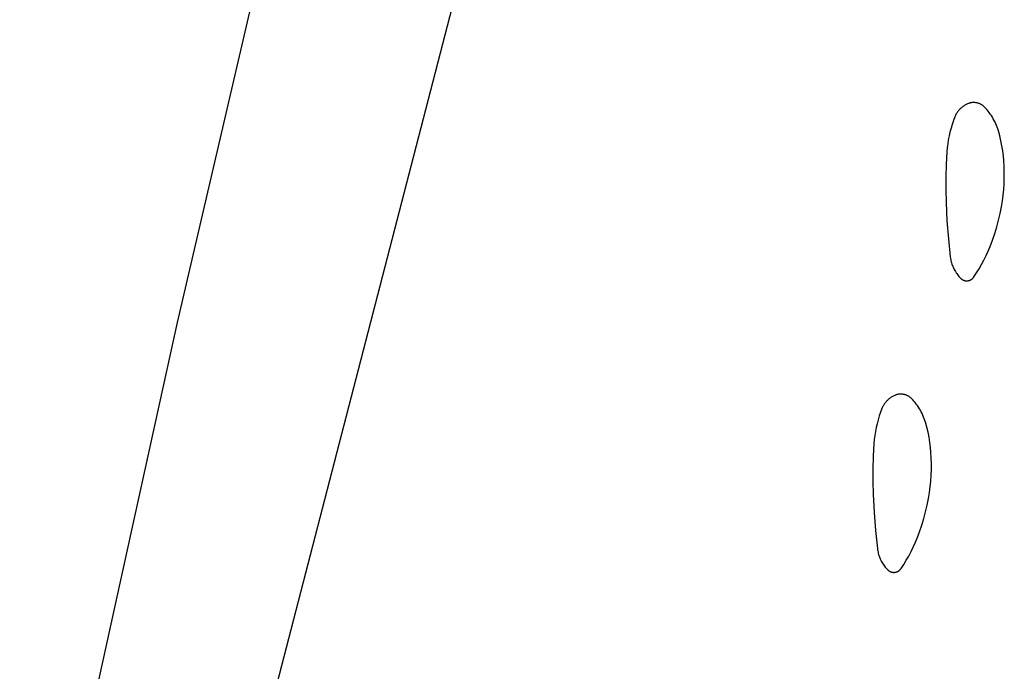
# Model space of a CAD drawing. Units: millimetres. Extents: x 36 to 1618, y -84 to 2175.
# Drawn here: x 1338 to 1352, y 1608 to 1617 of the extents above; entities that cross this region are included whole.
import ezdxf

# ---------------------------------------------------------------- set-up
doc = ezdxf.new("R2010")
doc.units = ezdxf.units.MM
doc.header["$MEASUREMENT"] = 0
doc.layers.add('Default', color=18, linetype='Continuous', true_color=0x000000)

msp = doc.modelspace()

# ---------------------------------------------------------------- linework, layer by layer
at = {"layer": 'Default'}
for p, q in [((1343.20625, 1624.25075), (1340.53246, 1612.77072)), ((1339.71897, 1599.38191), (1344.48775, 1617.80312)), ((1351.27399, 1615.70333), (1351.26621, 1615.69537)), ((1351.28203, 1615.71101), (1351.27399, 1615.70333)), ((1351.29034, 1615.71842), (1351.28203, 1615.71101)), ((1351.29889, 1615.72554), (1351.29034, 1615.71842)), ((1351.30768, 1615.73236), (1351.29889, 1615.72554)), ((1351.3167, 1615.73888), (1351.30768, 1615.73236)), ((1351.32594, 1615.74509), (1351.3167, 1615.73888)), ((1351.33538, 1615.75097), (1351.32594, 1615.74509)), ((1351.34502, 1615.75653), (1351.33538, 1615.75097)), ((1351.35485, 1615.76176), (1351.34502, 1615.75653)), ((1351.36484, 1615.76664), (1351.35485, 1615.76176)), ((1351.375, 1615.77119), (1351.36484, 1615.76664)), ((1351.38531, 1615.77538), (1351.375, 1615.77119)), ((1351.39184, 1615.77778), (1351.38531, 1615.77538)), ((1351.39845, 1615.77996), (1351.39184, 1615.77778)), ((1351.40513, 1615.78191), (1351.39845, 1615.77996)), ((1351.41187, 1615.78363), (1351.40513, 1615.78191)), ((1351.41867, 1615.78513), (1351.41187, 1615.78363)), ((1351.42551, 1615.78639), (1351.41867, 1615.78513)), ((1351.43239, 1615.78742), (1351.42551, 1615.78639)), ((1351.43931, 1615.78821), (1351.43239, 1615.78742)), ((1351.44624, 1615.78877), (1351.43931, 1615.78821)), ((1351.45319, 1615.7891), (1351.44624, 1615.78877)), ((1351.46015, 1615.78919), (1351.45319, 1615.7891)), ((1351.46711, 1615.78904), (1351.46015, 1615.78919)), ((1351.47406, 1615.78865), (1351.46711, 1615.78904)), ((1351.48099, 1615.78803), (1351.47406, 1615.78865)), ((1351.48789, 1615.78718), (1351.48099, 1615.78803)), ((1351.49477, 1615.78609), (1351.48789, 1615.78718)), ((1351.5016, 1615.78477), (1351.49477, 1615.78609)), ((1351.50838, 1615.78321), (1351.5016, 1615.78477)), ((1351.51511, 1615.78143), (1351.50838, 1615.78321)), ((1351.52177, 1615.77942), (1351.51511, 1615.78143)), ((1351.52836, 1615.77719), (1351.52177, 1615.77942)), ((1351.53487, 1615.77473), (1351.52836, 1615.77719)), ((1351.5413, 1615.77205), (1351.53487, 1615.77473)), ((1351.54762, 1615.76916), (1351.5413, 1615.77205)), ((1351.55385, 1615.76605), (1351.54762, 1615.76916)), ((1351.55997, 1615.76274), (1351.55385, 1615.76605)), ((1351.56597, 1615.75921), (1351.55997, 1615.76274)), ((1351.57185, 1615.75549), (1351.56597, 1615.75921)), ((1351.5776, 1615.75157), (1351.57185, 1615.75549)), ((1351.58321, 1615.74745), (1351.5776, 1615.75157)), ((1351.58868, 1615.74315), (1351.58321, 1615.74745)), ((1351.594, 1615.73867), (1351.58868, 1615.74315)), ((1351.59916, 1615.734), (1351.594, 1615.73867)), ((1351.60417, 1615.72917), (1351.59916, 1615.734)), ((1351.62195, 1615.71077), (1351.60417, 1615.72917)), ((1351.63911, 1615.69179), (1351.62195, 1615.71077)), ((1351.20067, 1615.59284), (1351.18113, 1615.54148)), ((1351.20498, 1615.6031), (1351.20067, 1615.59284)), ((1351.20963, 1615.6132), (1351.20498, 1615.6031)), ((1351.21464, 1615.62314), (1351.20963, 1615.6132)), ((1351.21997, 1615.63291), (1351.21464, 1615.62314)), ((1351.22564, 1615.64248), (1351.21997, 1615.63291)), ((1351.23164, 1615.65186), (1351.22564, 1615.64248)), ((1351.23795, 1615.66102), (1351.23164, 1615.65186)), ((1351.24457, 1615.66997), (1351.23795, 1615.66102)), ((1351.25149, 1615.67868), (1351.24457, 1615.66997)), ((1351.25871, 1615.68715), (1351.25149, 1615.67868)), ((1351.26621, 1615.69537), (1351.25871, 1615.68715)), ((1351.65563, 1615.67225), (1351.63911, 1615.69179)), ((1351.67147, 1615.65216), (1351.65563, 1615.67225)), ((1351.68664, 1615.63156), (1351.67147, 1615.65216)), ((1351.70111, 1615.61045), (1351.68664, 1615.63156)), ((1351.71486, 1615.58888), (1351.70111, 1615.61045)), ((1351.72788, 1615.56685), (1351.71486, 1615.58888)), ((1351.14737, 1615.43692), (1351.1332, 1615.38383)), ((1351.16336, 1615.48949), (1351.14737, 1615.43692)), ((1351.18113, 1615.54148), (1351.16336, 1615.48949)), ((1351.74015, 1615.5444), (1351.72788, 1615.56685)), ((1351.75166, 1615.52155), (1351.74015, 1615.5444)), ((1351.7624, 1615.49833), (1351.75166, 1615.52155)), ((1351.77236, 1615.47476), (1351.7624, 1615.49833)), ((1351.78152, 1615.45087), (1351.77236, 1615.47476)), ((1351.78987, 1615.42668), (1351.78152, 1615.45087)), ((1351.12085, 1615.33029), (1351.11034, 1615.27636)), ((1351.1332, 1615.38383), (1351.12085, 1615.33029)), ((1351.79741, 1615.40223), (1351.78987, 1615.42668)), ((1351.81585, 1615.33428), (1351.79741, 1615.40223)), ((1351.83194, 1615.26573), (1351.81585, 1615.33428)), ((1351.09488, 1615.16757), (1351.08994, 1615.11285)), ((1351.10168, 1615.2221), (1351.09488, 1615.16757)), ((1351.11034, 1615.27636), (1351.10168, 1615.2221)), ((1351.84567, 1615.19667), (1351.83194, 1615.26573)), ((1351.857, 1615.12717), (1351.84567, 1615.19667)), ((1351.08994, 1615.11285), (1351.07976, 1614.93899)), ((1351.86594, 1615.05733), (1351.857, 1615.12717)), ((1351.87247, 1614.98722), (1351.86594, 1615.05733)), ((1351.07976, 1614.93899), (1351.07453, 1614.76491)), ((1351.87658, 1614.91693), (1351.87247, 1614.98722)), ((1351.87863, 1614.83697), (1351.87658, 1614.91693)), ((1351.07453, 1614.76491), (1351.07426, 1614.59076)), ((1351.87533, 1614.67706), (1351.87822, 1614.75699)), ((1351.87822, 1614.75699), (1351.87863, 1614.83697)), ((1351.86997, 1614.59725), (1351.87533, 1614.67706)), ((1351.07426, 1614.59076), (1351.07895, 1614.41667)), ((1351.85187, 1614.43833), (1351.86215, 1614.51765)), ((1351.86215, 1614.51765), (1351.86997, 1614.59725)), ((1351.07895, 1614.41667), (1351.09236, 1614.16742)), ((1351.821, 1614.26618), (1351.83915, 1614.35937)), ((1351.83915, 1614.35937), (1351.85187, 1614.43833)), ((1351.79967, 1614.17366), (1351.821, 1614.26618)), ((1351.09236, 1614.16742), (1351.11205, 1613.9186)), ((1351.74758, 1613.99108), (1351.77519, 1614.08192)), ((1351.77519, 1614.08192), (1351.79967, 1614.17366)), ((1351.71687, 1613.90124), (1351.74758, 1613.99108)), ((1351.11205, 1613.9186), (1351.13799, 1613.67034)), ((1351.65705, 1613.75018), (1351.68311, 1613.8125)), ((1351.68311, 1613.8125), (1351.71687, 1613.90124)), ((1351.59923, 1613.62811), (1351.62908, 1613.6887)), ((1351.62908, 1613.6887), (1351.65705, 1613.75018)), ((1351.13799, 1613.67034), (1351.14019, 1613.65398)), ((1351.14019, 1613.65398), (1351.14293, 1613.63769)), ((1351.14293, 1613.63769), (1351.14622, 1613.62151)), ((1351.14622, 1613.62151), (1351.15004, 1613.60544)), ((1351.15004, 1613.60544), (1351.15441, 1613.58951)), ((1351.15441, 1613.58951), (1351.1593, 1613.57374)), ((1351.1593, 1613.57374), (1351.16471, 1613.55814)), ((1351.16471, 1613.55814), (1351.17064, 1613.54272)), ((1351.17064, 1613.54272), (1351.17709, 1613.52752)), ((1351.53398, 1613.50984), (1351.56752, 1613.56847)), ((1351.56752, 1613.56847), (1351.59923, 1613.62811)), ((1351.17709, 1613.52752), (1351.18404, 1613.51254)), ((1351.18404, 1613.51254), (1351.19148, 1613.4978)), ((1351.19148, 1613.4978), (1351.19942, 1613.48331)), ((1351.19942, 1613.48331), (1351.20783, 1613.4691)), ((1351.20783, 1613.4691), (1351.21672, 1613.45518)), ((1351.21672, 1613.45518), (1351.22606, 1613.44157)), ((1351.22606, 1613.44157), (1351.23586, 1613.42827)), ((1351.23586, 1613.42827), (1351.24609, 1613.41531)), ((1351.24609, 1613.41531), (1351.25676, 1613.4027)), ((1351.46156, 1613.39582), (1351.49865, 1613.45227)), ((1351.49865, 1613.45227), (1351.53398, 1613.50984)), ((1351.25676, 1613.4027), (1351.26783, 1613.39045)), ((1351.26783, 1613.39045), (1351.27931, 1613.37858)), ((1351.27931, 1613.37858), (1351.28226, 1613.37573)), ((1351.28226, 1613.37573), (1351.28531, 1613.37299)), ((1351.28531, 1613.37299), (1351.28844, 1613.37035)), ((1351.28844, 1613.37035), (1351.29167, 1613.36782)), ((1351.29167, 1613.36782), (1351.29498, 1613.36541)), ((1351.29498, 1613.36541), (1351.29837, 1613.36311)), ((1351.29837, 1613.36311), (1351.30184, 1613.36093)), ((1351.30184, 1613.36093), (1351.30538, 1613.35887)), ((1351.30538, 1613.35887), (1351.30899, 1613.35693)), ((1351.30899, 1613.35693), (1351.31267, 1613.35512)), ((1351.31267, 1613.35512), (1351.31641, 1613.35344)), ((1351.31641, 1613.35344), (1351.3202, 1613.35189)), ((1351.3202, 1613.35189), (1351.32404, 1613.35047)), ((1351.32404, 1613.35047), (1351.32793, 1613.34918)), ((1351.32793, 1613.34918), (1351.33186, 1613.34803)), ((1351.33186, 1613.34803), (1351.33583, 1613.34701)), ((1351.33583, 1613.34701), (1351.33984, 1613.34613)), ((1351.33984, 1613.34613), (1351.34387, 1613.34539)), ((1351.34387, 1613.34539), (1351.34792, 1613.34479)), ((1351.34792, 1613.34479), (1351.35199, 1613.34433)), ((1351.35199, 1613.34433), (1351.35608, 1613.34401)), ((1351.35608, 1613.34401), (1351.36017, 1613.34383)), ((1351.36017, 1613.34383), (1351.36427, 1613.34379)), ((1351.36427, 1613.34379), (1351.36837, 1613.3439)), ((1351.36837, 1613.3439), (1351.37246, 1613.34414)), ((1351.37246, 1613.34414), (1351.37654, 1613.34453)), ((1351.37654, 1613.34453), (1351.3806, 1613.34505)), ((1351.3806, 1613.34505), (1351.38464, 1613.34572)), ((1351.38464, 1613.34572), (1351.38866, 1613.34653)), ((1351.38866, 1613.34653), (1351.39265, 1613.34747)), ((1351.39265, 1613.34747), (1351.3966, 1613.34855)), ((1351.3966, 1613.34855), (1351.40051, 1613.34977)), ((1351.40051, 1613.34977), (1351.40438, 1613.35112)), ((1351.40438, 1613.35112), (1351.4082, 1613.3526)), ((1351.4082, 1613.3526), (1351.41197, 1613.35421)), ((1351.41197, 1613.35421), (1351.41568, 1613.35596)), ((1351.41568, 1613.35596), (1351.41932, 1613.35783)), ((1351.41932, 1613.35783), (1351.4229, 1613.35982)), ((1351.4229, 1613.35982), (1351.42641, 1613.36194)), ((1351.42641, 1613.36194), (1351.42985, 1613.36417)), ((1351.42985, 1613.36417), (1351.4332, 1613.36653)), ((1351.4332, 1613.36653), (1351.43647, 1613.36899)), ((1351.43647, 1613.36899), (1351.43966, 1613.37157)), ((1351.43966, 1613.37157), (1351.44275, 1613.37426)), ((1351.44275, 1613.37426), (1351.44575, 1613.37705)), ((1351.44575, 1613.37705), (1351.44865, 1613.37995)), ((1351.44865, 1613.37995), (1351.45145, 1613.38294)), ((1351.45145, 1613.38294), (1351.45414, 1613.38603)), ((1351.45414, 1613.38603), (1351.45673, 1613.38921)), ((1351.45673, 1613.38921), (1351.4592, 1613.39247)), ((1351.4592, 1613.39247), (1351.46156, 1613.39582)), ((1340.53246, 1612.77072), (1338.37168, 1602.97126)), ((1350.42551, 1611.78639), (1350.41867, 1611.78513)), ((1350.43239, 1611.78742), (1350.42551, 1611.78639)), ((1350.43931, 1611.78821), (1350.43239, 1611.78742)), ((1350.44624, 1611.78877), (1350.43931, 1611.78821)), ((1350.45319, 1611.7891), (1350.44624, 1611.78877)), ((1350.46015, 1611.78919), (1350.45319, 1611.7891)), ((1350.46711, 1611.78904), (1350.46015, 1611.78919)), ((1350.47406, 1611.78865), (1350.46711, 1611.78904)), ((1350.48099, 1611.78803), (1350.47406, 1611.78865)), ((1350.48789, 1611.78718), (1350.48099, 1611.78803)), ((1350.49477, 1611.78609), (1350.48789, 1611.78718)), ((1350.5016, 1611.78477), (1350.49477, 1611.78609)), ((1350.23164, 1611.65186), (1350.22564, 1611.64248)), ((1350.23795, 1611.66102), (1350.23164, 1611.65186)), ((1350.24457, 1611.66997), (1350.23795, 1611.66102)), ((1350.25149, 1611.67868), (1350.24457, 1611.66997)), ((1350.25871, 1611.68715), (1350.25149, 1611.67868)), ((1350.26621, 1611.69537), (1350.25871, 1611.68715)), ((1350.27399, 1611.70333), (1350.26621, 1611.69537)), ((1350.28203, 1611.71101), (1350.27399, 1611.70333)), ((1350.29034, 1611.71842), (1350.28203, 1611.71101)), ((1350.29889, 1611.72554), (1350.29034, 1611.71842)), ((1350.30768, 1611.73236), (1350.29889, 1611.72554)), ((1350.3167, 1611.73888), (1350.30768, 1611.73236)), ((1350.32594, 1611.74509), (1350.3167, 1611.73888)), ((1350.33538, 1611.75097), (1350.32594, 1611.74509)), ((1350.34502, 1611.75653), (1350.33538, 1611.75097)), ((1350.35485, 1611.76176), (1350.34502, 1611.75653)), ((1350.36484, 1611.76664), (1350.35485, 1611.76176)), ((1350.375, 1611.77119), (1350.36484, 1611.76664)), ((1350.38531, 1611.77538), (1350.375, 1611.77119)), ((1350.39184, 1611.77778), (1350.38531, 1611.77538)), ((1350.39845, 1611.77996), (1350.39184, 1611.77778)), ((1350.40513, 1611.78191), (1350.39845, 1611.77996)), ((1350.41187, 1611.78363), (1350.40513, 1611.78191)), ((1350.41867, 1611.78513), (1350.41187, 1611.78363)), ((1350.50838, 1611.78321), (1350.5016, 1611.78477)), ((1350.51511, 1611.78143), (1350.50838, 1611.78321)), ((1350.52177, 1611.77942), (1350.51511, 1611.78143)), ((1350.52836, 1611.77719), (1350.52177, 1611.77942)), ((1350.53487, 1611.77473), (1350.52836, 1611.77719)), ((1350.5413, 1611.77205), (1350.53487, 1611.77473)), ((1350.54762, 1611.76916), (1350.5413, 1611.77205)), ((1350.55385, 1611.76605), (1350.54762, 1611.76916)), ((1350.55997, 1611.76274), (1350.55385, 1611.76605)), ((1350.56597, 1611.75921), (1350.55997, 1611.76274)), ((1350.57185, 1611.75549), (1350.56597, 1611.75921)), ((1350.5776, 1611.75157), (1350.57185, 1611.75549)), ((1350.58321, 1611.74745), (1350.5776, 1611.75157)), ((1350.58868, 1611.74315), (1350.58321, 1611.74745)), ((1350.594, 1611.73867), (1350.58868, 1611.74315)), ((1350.59916, 1611.734), (1350.594, 1611.73867)), ((1350.60417, 1611.72917), (1350.59916, 1611.734)), ((1350.62195, 1611.71077), (1350.60417, 1611.72917)), ((1350.63911, 1611.69179), (1350.62195, 1611.71077)), ((1350.65563, 1611.67225), (1350.63911, 1611.69179)), ((1350.67147, 1611.65216), (1350.65563, 1611.67225)), ((1350.68664, 1611.63156), (1350.67147, 1611.65216)), ((1350.18113, 1611.54148), (1350.16336, 1611.48949)), ((1350.20067, 1611.59284), (1350.18113, 1611.54148)), ((1350.20498, 1611.6031), (1350.20067, 1611.59284)), ((1350.20963, 1611.6132), (1350.20498, 1611.6031)), ((1350.21464, 1611.62314), (1350.20963, 1611.6132)), ((1350.21997, 1611.63291), (1350.21464, 1611.62314)), ((1350.22564, 1611.64248), (1350.21997, 1611.63291)), ((1350.70111, 1611.61045), (1350.68664, 1611.63156)), ((1350.71486, 1611.58888), (1350.70111, 1611.61045)), ((1350.72788, 1611.56685), (1350.71486, 1611.58888)), ((1350.74015, 1611.5444), (1350.72788, 1611.56685)), ((1350.75166, 1611.52155), (1350.74015, 1611.5444)), ((1350.7624, 1611.49833), (1350.75166, 1611.52155)), ((1350.1332, 1611.38383), (1350.12085, 1611.33029)), ((1350.14737, 1611.43692), (1350.1332, 1611.38383)), ((1350.16336, 1611.48949), (1350.14737, 1611.43692)), ((1350.77236, 1611.47476), (1350.7624, 1611.49833)), ((1350.78152, 1611.45087), (1350.77236, 1611.47476)), ((1350.78987, 1611.42668), (1350.78152, 1611.45087)), ((1350.79741, 1611.40223), (1350.78987, 1611.42668)), ((1350.81585, 1611.33428), (1350.79741, 1611.40223)), ((1350.11034, 1611.27636), (1350.10168, 1611.2221)), ((1350.12085, 1611.33029), (1350.11034, 1611.27636)), ((1350.83194, 1611.26573), (1350.81585, 1611.33428)), ((1350.84567, 1611.19667), (1350.83194, 1611.26573)), ((1350.08994, 1611.11285), (1350.07976, 1610.93899)), ((1350.09488, 1611.16757), (1350.08994, 1611.11285)), ((1350.10168, 1611.2221), (1350.09488, 1611.16757)), ((1350.857, 1611.12717), (1350.84567, 1611.19667)), ((1350.86594, 1611.05733), (1350.857, 1611.12717)), ((1350.87247, 1610.98722), (1350.86594, 1611.05733)), ((1350.87658, 1610.91693), (1350.87247, 1610.98722)), ((1350.07976, 1610.93899), (1350.07453, 1610.76491)), ((1350.87863, 1610.83697), (1350.87658, 1610.91693)), ((1350.07453, 1610.76491), (1350.07426, 1610.59076)), ((1350.87533, 1610.67706), (1350.87822, 1610.75699)), ((1350.87822, 1610.75699), (1350.87863, 1610.83697)), ((1350.07426, 1610.59076), (1350.07895, 1610.41667)), ((1350.86215, 1610.51765), (1350.86997, 1610.59725)), ((1350.86997, 1610.59725), (1350.87533, 1610.67706)), ((1350.83915, 1610.35937), (1350.85187, 1610.43833)), ((1350.85187, 1610.43833), (1350.86215, 1610.51765)), ((1350.07895, 1610.41667), (1350.09236, 1610.16742)), ((1350.821, 1610.26618), (1350.83915, 1610.35937)), ((1350.09236, 1610.16742), (1350.11205, 1609.9186)), ((1350.77519, 1610.08192), (1350.79967, 1610.17366)), ((1350.79967, 1610.17366), (1350.821, 1610.26618)), ((1350.74758, 1609.99108), (1350.77519, 1610.08192)), ((1350.11205, 1609.9186), (1350.13799, 1609.67034)), ((1350.68311, 1609.8125), (1350.71687, 1609.90124)), ((1350.71687, 1609.90124), (1350.74758, 1609.99108)), ((1350.65705, 1609.75018), (1350.68311, 1609.8125)), ((1350.13799, 1609.67034), (1350.14019, 1609.65398)), ((1350.14019, 1609.65398), (1350.14293, 1609.63769)), ((1350.14293, 1609.63769), (1350.14622, 1609.62151)), ((1350.56752, 1609.56847), (1350.59923, 1609.62811)), ((1350.59923, 1609.62811), (1350.62908, 1609.6887)), ((1350.62908, 1609.6887), (1350.65705, 1609.75018)), ((1350.14622, 1609.62151), (1350.15004, 1609.60544)), ((1350.15004, 1609.60544), (1350.15441, 1609.58951)), ((1350.15441, 1609.58951), (1350.1593, 1609.57374)), ((1350.1593, 1609.57374), (1350.16471, 1609.55814)), ((1350.16471, 1609.55814), (1350.17064, 1609.54272)), ((1350.17064, 1609.54272), (1350.17709, 1609.52752)), ((1350.17709, 1609.52752), (1350.18404, 1609.51254)), ((1350.18404, 1609.51254), (1350.19148, 1609.4978)), ((1350.19148, 1609.4978), (1350.19942, 1609.48331)), ((1350.49865, 1609.45227), (1350.53398, 1609.50984)), ((1350.53398, 1609.50984), (1350.56752, 1609.56847)), ((1350.19942, 1609.48331), (1350.20783, 1609.4691)), ((1350.20783, 1609.4691), (1350.21672, 1609.45518)), ((1350.21672, 1609.45518), (1350.22606, 1609.44157)), ((1350.22606, 1609.44157), (1350.23586, 1609.42827)), ((1350.23586, 1609.42827), (1350.24609, 1609.41531)), ((1350.24609, 1609.41531), (1350.25676, 1609.4027)), ((1350.25676, 1609.4027), (1350.26783, 1609.39045)), ((1350.26783, 1609.39045), (1350.27931, 1609.37858)), ((1350.27931, 1609.37858), (1350.28226, 1609.37573)), ((1350.28226, 1609.37573), (1350.28531, 1609.37299)), ((1350.28531, 1609.37299), (1350.28844, 1609.37035)), ((1350.28844, 1609.37035), (1350.29167, 1609.36782)), ((1350.29167, 1609.36782), (1350.29498, 1609.36541)), ((1350.29498, 1609.36541), (1350.29837, 1609.36311)), ((1350.29837, 1609.36311), (1350.30184, 1609.36093)), ((1350.30184, 1609.36093), (1350.30538, 1609.35887)), ((1350.30538, 1609.35887), (1350.30899, 1609.35693)), ((1350.30899, 1609.35693), (1350.31267, 1609.35512)), ((1350.31267, 1609.35512), (1350.31641, 1609.35344)), ((1350.4082, 1609.3526), (1350.41197, 1609.35421)), ((1350.41197, 1609.35421), (1350.41568, 1609.35596)), ((1350.41568, 1609.35596), (1350.41932, 1609.35783)), ((1350.41932, 1609.35783), (1350.4229, 1609.35982)), ((1350.4229, 1609.35982), (1350.42641, 1609.36194)), ((1350.42641, 1609.36194), (1350.42985, 1609.36417)), ((1350.42985, 1609.36417), (1350.4332, 1609.36653)), ((1350.4332, 1609.36653), (1350.43647, 1609.36899)), ((1350.43647, 1609.36899), (1350.43966, 1609.37157)), ((1350.43966, 1609.37157), (1350.44275, 1609.37426)), ((1350.44275, 1609.37426), (1350.44575, 1609.37705)), ((1350.44575, 1609.37705), (1350.44865, 1609.37995)), ((1350.44865, 1609.37995), (1350.45145, 1609.38294)), ((1350.45145, 1609.38294), (1350.45414, 1609.38603)), ((1350.45414, 1609.38603), (1350.45673, 1609.38921)), ((1350.45673, 1609.38921), (1350.4592, 1609.39247)), ((1350.4592, 1609.39247), (1350.46156, 1609.39582)), ((1350.46156, 1609.39582), (1350.49865, 1609.45227)), ((1350.31641, 1609.35344), (1350.3202, 1609.35189)), ((1350.3202, 1609.35189), (1350.32404, 1609.35047)), ((1350.32404, 1609.35047), (1350.32793, 1609.34918)), ((1350.32793, 1609.34918), (1350.33186, 1609.34803)), ((1350.33186, 1609.34803), (1350.33583, 1609.34701)), ((1350.33583, 1609.34701), (1350.33984, 1609.34613)), ((1350.33984, 1609.34613), (1350.34387, 1609.34539)), ((1350.34387, 1609.34539), (1350.34792, 1609.34479)), ((1350.34792, 1609.34479), (1350.35199, 1609.34433)), ((1350.35199, 1609.34433), (1350.35608, 1609.34401)), ((1350.35608, 1609.34401), (1350.36017, 1609.34383)), ((1350.36017, 1609.34383), (1350.36427, 1609.34379)), ((1350.36427, 1609.34379), (1350.36837, 1609.3439)), ((1350.36837, 1609.3439), (1350.37246, 1609.34414)), ((1350.37246, 1609.34414), (1350.37654, 1609.34453)), ((1350.37654, 1609.34453), (1350.3806, 1609.34505)), ((1350.3806, 1609.34505), (1350.38464, 1609.34572)), ((1350.38464, 1609.34572), (1350.38866, 1609.34653)), ((1350.38866, 1609.34653), (1350.39265, 1609.34747)), ((1350.39265, 1609.34747), (1350.3966, 1609.34855)), ((1350.3966, 1609.34855), (1350.40051, 1609.34977)), ((1350.40051, 1609.34977), (1350.40438, 1609.35112)), ((1350.40438, 1609.35112), (1350.4082, 1609.3526))]:
    msp.add_line(p, q, dxfattribs=at)

doc.saveas('drawing.dxf')
